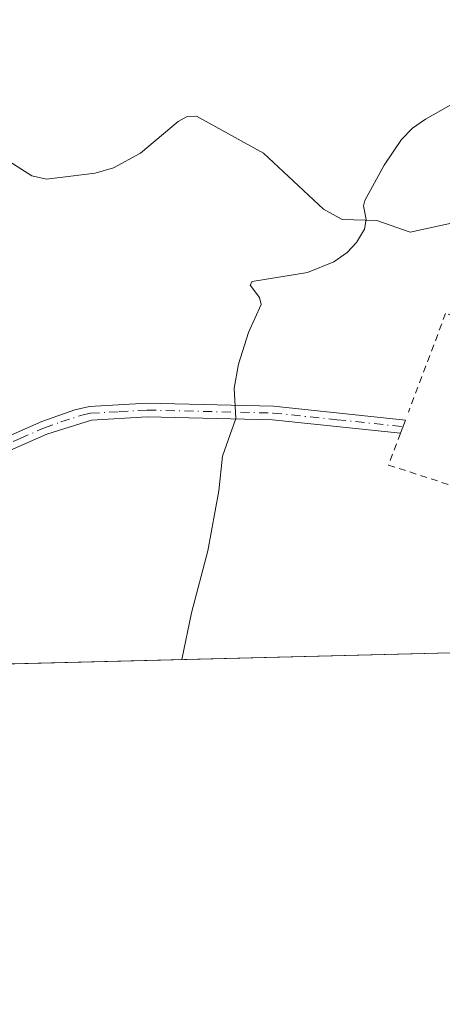
# Model space of a CAD drawing. Units: metres. Extents: x 671682 to 675141, y 4753713 to 4756113.
# Drawn here: x 673714 to 673776, y 4753713 to 4753858 of the extents above; entities that cross this region are included whole.
import ezdxf

# ---------------------------------------------------------------- set-up
doc = ezdxf.new("R2010")
doc.units = ezdxf.units.M
doc.header["$MEASUREMENT"] = 0
doc.linetypes.add('DGN Style 2', pattern=[1.6480167562047852, 0.988810053722871, -0.6592067024819142])
doc.linetypes.add('DGN Style 4', pattern=[2.6384748266838614, 1.318413404963828, -0.6592067024819142, 0.001648016756204785, -0.6592067024819142])
for name, color, linetype, lineweight in [('Alambrada', 7, 'DGN Style 2', 0), ('Camino Cxs', 7, 'Continuous', 0), ('Camino eje', 30, 'DGN Style 4', 13), ('Comarca CxS', 21, 'Continuous', 0), ('Comunidad Autónoma CxS', 142, 'Continuous', 0), ('Corriente natural lineal', 142, 'Continuous', 13), ('Curva de nivel normal', 30, 'Continuous', 0), ('Municipio CxS', 4, 'Continuous', 0), ('Pastizal CxS', 92, 'Continuous', 0), ('Provincia CxS', 1, 'Continuous', 0)]:
    doc.layers.add(name, color=color, linetype=linetype, lineweight=lineweight)

# ---------------------------------------------------------------- blocks, each defined once
blk = doc.blocks.new('*U12')
at = {"layer": 'Pastizal CxS', "color": 92, "linetype": 'Continuous', "lineweight": 0}
blk.add_polyline3d([(673806.1540999999, 4753765.562100001, 923.8108000000066), (673627.7500999998, 4753761.050899999, 914.561799999996)], dxfattribs=at)

msp = doc.modelspace()

# ---------------------------------------------------------------- linework, layer by layer
at = {"layer": 'Alambrada', "color": 7, "linetype": 'DGN Style 2', "lineweight": 0}
msp.add_polyline3d([(673769.6101000002, 4753797.0101, 922.4667999999948), (673767.8400999998, 4753792.340100001, 921.6898999999976), (673792.2100999998, 4753784.4901, 924.0722999999998), (673799.1401000004, 4753806.020099999, 925.4833000000071), (673776.2301000003, 4753814.5801, 924.7045999999974), (673770.7801000001, 4753800.110099999, 924.6450000000042)], dxfattribs=at)
at = {"layer": 'Camino Cxs', "color": 7, "linetype": 'Continuous', "lineweight": 0}
msp.add_polyline3d([(673709.9401000004, 4753795.600099999, 918.1377999999969), (673717.0500999996, 4753798.7401, 919.3347000000067), (673721.8701, 4753800.450099999, 918.8874999999971), (673724.0601000005, 4753800.920100001, 919.0084999999963), (673732.4600999998, 4753801.4101, 920.7131999999983), (673750.9901000002, 4753800.970100001, 920.4591999999976), (673770.3300999999, 4753798.9301, 923.628800000006), (673769.6101000002, 4753797.020099999, 922.4682999999932), (673750.8701, 4753798.970100001, 920.4983000000066), (673732.5000999998, 4753799.4101, 922.1646999999939), (673724.3201000001, 4753798.940099999, 919.5921999999991), (673717.7901, 4753796.880100001, 919.8806000000042), (673710.7401000002, 4753793.780099999, 918.5212999999932)], dxfattribs=at)
msp.add_polyline3d([(673709.9401000004, 4753795.600099999, 918.1377999999969), (673717.0500999996, 4753798.7401, 919.3347000000067), (673721.8701, 4753800.450099999, 918.8874999999971), (673724.0601000005, 4753800.920100001, 919.0084999999963), (673732.4600999998, 4753801.4101, 920.7131999999983), (673750.9901000002, 4753800.970100001, 920.4591999999976), (673770.3300999999, 4753798.9301, 923.628800000006), (673769.6101000002, 4753797.020099999, 922.4682999999932), (673750.8701, 4753798.970100001, 920.4983000000066), (673732.5000999998, 4753799.4101, 922.1646999999939), (673724.3201000001, 4753798.940099999, 919.5921999999991), (673717.7901, 4753796.880100001, 919.8806000000042), (673710.7401000002, 4753793.780099999, 918.5212999999932)], dxfattribs=at)
at = {"layer": 'Camino eje', "color": 30, "linetype": 'DGN Style 4', "lineweight": 13}
msp.add_polyline3d([(673710.3400999998, 4753794.690099999, 918.3255999999965), (673713.8651000002, 4753796.2401, 918.636400000003), (673717.4200999998, 4753797.8101, 919.7557999999991), (673719.8300999999, 4753798.665100001, 919.3776999999973), (673723.0950999996, 4753799.6951, 919.1490999999952), (673724.1901000004, 4753799.9301, 919.2948000000034), (673728.3901000004, 4753800.175100001, 920.1168000000034), (673732.4801000003, 4753800.4101, 921.4377999999997), (673750.9301000005, 4753799.970100001, 920.4781999999979), (673760.3000999996, 4753798.995100001, 920.9496999999974), (673769.9700999996, 4753797.975099999, 922.9355999999971)], dxfattribs=at)
at = {"layer": 'Comarca CxS', "color": 21, "linetype": 'Continuous', "lineweight": 0, "flags": 128}
msp.add_lwpolyline([(672293.9577999995, 4753727.3255), (671740.0600013086, 4753713.319982452), (671682.0300013088, 4756026.679982428), (674722.7283000001, 4756103.5916), (675081.6400013352, 4756112.66998243), (675098.7358999995, 4755444.5021), (675100.0606000003, 4755392.726600001), (675140.8300013351, 4753799.309982453), (673648.6405999988, 4753761.5793), (673558.7737000008, 4753759.3071)], close=True, dxfattribs=at)
at = {"layer": 'Comunidad Autónoma CxS', "color": 142, "linetype": 'Continuous', "lineweight": 0, "flags": 128}
msp.add_lwpolyline([(672293.9577999995, 4753727.3255), (671740.0600013086, 4753713.319982452), (671682.0300013088, 4756026.679982428), (674722.7283000001, 4756103.5916), (675081.6400013352, 4756112.66998243), (675098.7358999995, 4755444.5021), (675100.0606000003, 4755392.726600001), (675140.8300013351, 4753799.309982453), (673648.6405999988, 4753761.5793), (673558.7737000008, 4753759.3071)], close=True, dxfattribs=at)
at = {"layer": 'Corriente natural lineal', "color": 142, "linetype": 'Continuous', "lineweight": 13}
msp.add_polyline3d([(673777.9466000004, 4753827.9915, 921.3132999999945), (673771.0396999996, 4753826.4529, 920.7875999999961), (673766.1294, 4753828.191500001, 920.0559000000068), (673761.0768999998, 4753828.3397, 919.5448999999935), (673758.3343000002, 4753829.841600001, 919.2912999999972), (673749.5133999997, 4753838.033500001, 918.7859000000027), (673739.6961000003, 4753843.463, 918.5188000000053), (673738.3481000002, 4753843.404300001, 918.4879999999977), (673737.0115, 4753842.705700001, 918.4530999999989), (673731.5301000001, 4753838.074100001, 918.3326999999991), (673727.5420000004, 4753835.900900001, 918.2541999999958), (673724.8912000004, 4753835.115700001, 918.2212000000001), (673717.7516999999, 4753834.227800001, 918.1299), (673715.5802999996, 4753834.7148, 918.1156000000047), (673710.5652999999, 4753837.920800001, 918.0647000000026)], dxfattribs=at)
at = {"layer": 'Curva de nivel normal', "color": 30, "linetype": 'Continuous', "lineweight": 0, "elevation": 920, "flags": 128}
msp.add_lwpolyline([(673783.0700000003, 4753848.58), (673773.2999999998, 4753843.039999999), (673771.3799999999, 4753841.699999999), (673769.7400000002, 4753840.060000001), (673767.2000000002, 4753836.32), (673764.3899999997, 4753831.140000001), (673764.1699999999, 4753830.34), (673764.5800000001, 4753828.32), (673764.3600000005, 4753826.939999999), (673763.1600000003, 4753824.970000001), (673761.8200000003, 4753823.52), (673759.8600000005, 4753822.130000001), (673756.0099999999, 4753820.59), (673747.9000000004, 4753819.27), (673747.5599999997, 4753818.730000001), (673748.9299999997, 4753816.92), (673749.1799999997, 4753815.869999999), (673747.3300000001, 4753811.779999999), (673745.8700000001, 4753807.109999999), (673745.2199999997, 4753803.600000001), (673745.4600000001, 4753799.16), (673743.5099999999, 4753793.65), (673742.9800000006, 4753788.550000001), (673741.3899999997, 4753779.77), (673738.9800000006, 4753770.710000001), (673737.5500999996, 4753763.8301), (673737.5487000003, 4753763.827500001)], dxfattribs=at)
at = {"layer": 'Municipio CxS', "color": 4, "linetype": 'Continuous', "lineweight": 0, "flags": 128}
msp.add_lwpolyline([(672293.9577999995, 4753727.3255), (671740.0600013086, 4753713.319982452), (671682.0300013088, 4756026.679982428), (674722.7283000001, 4756103.5916), (675081.6400013352, 4756112.66998243), (675098.7358999995, 4755444.5021), (675100.0606000003, 4755392.726600001), (675140.8300013351, 4753799.309982453), (673648.6405999988, 4753761.5793), (673558.7737000008, 4753759.3071)], close=True, dxfattribs=at)
at = {"layer": 'Pastizal CxS', "color": 92, "linetype": 'Continuous', "lineweight": 0, "extrusion": (-0.05174044028917835, -0.001308330947239783, 0.998659709364914), "elevation": -40159.95305847393, "flags": 128}
msp.add_lwpolyline([(-4735213.796766984, 792742.129078115), (-4735213.796766985, 792563.428540504)], dxfattribs=at)
at = {"layer": 'Provincia CxS', "color": 1, "linetype": 'Continuous', "lineweight": 0, "flags": 128}
msp.add_lwpolyline([(672293.9577999995, 4753727.3255), (671740.0600013086, 4753713.319982452), (671682.0300013088, 4756026.679982428), (674722.7283000001, 4756103.5916), (675081.6400013352, 4756112.66998243), (675098.7358999995, 4755444.5021), (675100.0606000003, 4755392.726600001), (675140.8300013351, 4753799.309982453), (673648.6405999988, 4753761.5793), (673558.7737000008, 4753759.3071)], close=True, dxfattribs=at)

# ---------------------------------------------------------------- block references
at = {"layer": 'Pastizal CxS', "color": 92, "linetype": 'Continuous', "lineweight": 0}
msp.add_blockref('*U12', (0, 0), dxfattribs=at)

doc.saveas('drawing.dxf')
